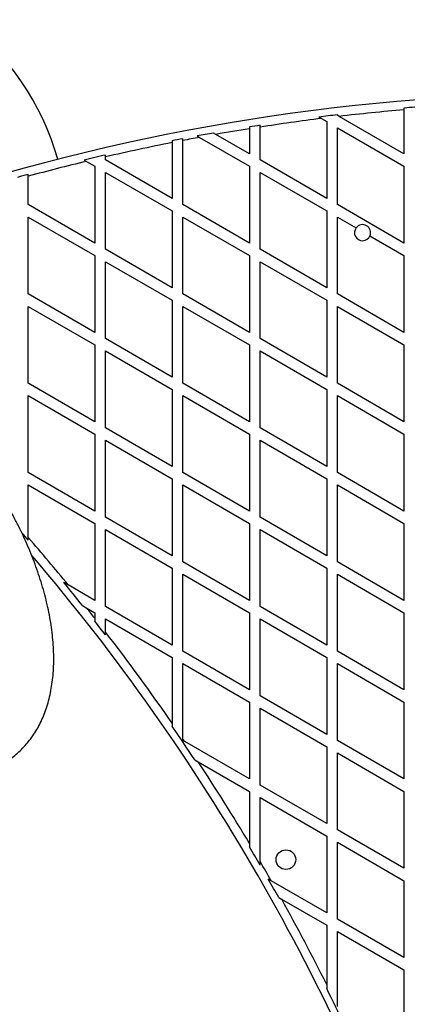
# Model space of a CAD drawing. Units: millimetres. Extents: x 0 to 11456, y 0 to 8617.
# Drawn here: x 4462 to 4679, y 3316 to 3867 of the extents above; entities that cross this region are included whole.
import ezdxf

# ---------------------------------------------------------------- set-up
doc = ezdxf.new("R2010")
doc.units = ezdxf.units.MM

msp = doc.modelspace()

# ---------------------------------------------------------------- linework, layer by layer
at = {"color": 7, "linetype": 'Continuous', "lineweight": 25, "ltscale": 50}
for p, q in [((4677.44, 3817.5), (4677.44, 3816.5)), ((4677.44, 3816.5), (4677.44, 3791.88)), ((4629.8, 3812.46), (4631.22, 3811.64)), ((4631.22, 3811.64), (4634.14, 3809.96)), ((4634.14, 3809.96), (4634.14, 3766.88)), ((4640.14, 3813.42), (4640.14, 3813.72)), ((4641.15, 3812.84), (4640.14, 3813.42)), ((4677.44, 3791.88), (4641.15, 3812.84)), ((4572.03, 3802.74), (4570.69, 3803.52)), ((4590.84, 3806.91), (4590.84, 3805.9)), ((4590.84, 3805.9), (4590.84, 3791.88)), ((4596.84, 3806.84), (4596.84, 3807.85)), ((4596.84, 3788.42), (4596.84, 3806.84)), ((4640.14, 3763.42), (4640.14, 3806.49)), ((4640.14, 3806.49), (4677.44, 3784.96)), ((4547.54, 3799.18), (4547.54, 3798.17)), ((4547.54, 3798.17), (4547.54, 3766.88)), ((4553.54, 3799.34), (4553.54, 3800.35)), ((4553.54, 3763.42), (4553.54, 3799.34)), ((4561.56, 3801.86), (4562.88, 3801.1)), ((4562.88, 3801.1), (4590.84, 3784.96)), ((4590.84, 3791.88), (4572.03, 3802.74)), ((4498.31, 3788.38), (4499.56, 3787.66)), ((4499.56, 3787.66), (4504.24, 3784.96)), ((4510.24, 3790.18), (4510.24, 3791.2)), ((4510.24, 3788.42), (4510.24, 3790.18)), ((4547.54, 3766.88), (4510.24, 3788.42)), ((4634.14, 3766.88), (4596.84, 3788.42)), ((4504.24, 3784.96), (4504.24, 3741.88)), ((4510.24, 3738.42), (4510.24, 3781.49)), ((4510.24, 3781.49), (4547.54, 3759.96)), ((4590.84, 3784.96), (4590.84, 3741.88)), ((4596.84, 3738.42), (4596.84, 3781.49)), ((4596.84, 3781.49), (4634.14, 3759.96)), ((4677.44, 3784.96), (4677.44, 3741.88)), ((4466.94, 3779.32), (4466.94, 3780.35)), ((4466.94, 3763.42), (4466.94, 3779.32)), ((4504.24, 3741.88), (4466.94, 3763.42)), ((4547.54, 3759.96), (4547.54, 3716.88)), ((4590.84, 3741.88), (4553.54, 3763.42)), ((4634.14, 3759.96), (4634.14, 3716.88)), ((4677.44, 3741.88), (4640.14, 3763.42)), ((4466.94, 3756.49), (4504.24, 3734.96)), ((4466.94, 3713.42), (4466.94, 3756.49)), ((4553.54, 3713.42), (4553.54, 3756.49)), ((4553.54, 3756.49), (4590.84, 3734.96)), ((4640.14, 3713.42), (4640.14, 3756.49)), ((4640.14, 3756.49), (4650.61, 3750.45)), ((4658.34, 3745.98), (4677.44, 3734.96)), ((4547.54, 3716.88), (4510.24, 3738.42)), ((4634.14, 3716.88), (4596.84, 3738.42)), ((4504.24, 3734.96), (4504.24, 3691.88)), ((4590.84, 3734.96), (4590.84, 3691.88)), ((4677.44, 3734.96), (4677.44, 3691.88)), ((4510.24, 3688.42), (4510.24, 3731.49)), ((4510.24, 3731.49), (4547.54, 3709.96)), ((4596.84, 3688.42), (4596.84, 3731.49)), ((4596.84, 3731.49), (4634.14, 3709.96)), ((4504.24, 3691.88), (4466.94, 3713.42)), ((4547.54, 3709.96), (4547.54, 3666.88)), ((4590.84, 3691.88), (4553.54, 3713.42)), ((4634.14, 3709.96), (4634.14, 3666.88)), ((4677.44, 3691.88), (4640.14, 3713.42)), ((4466.94, 3706.49), (4504.24, 3684.96)), ((4466.94, 3663.42), (4466.94, 3706.49)), ((4553.54, 3663.42), (4553.54, 3706.49)), ((4553.54, 3706.49), (4590.84, 3684.96)), ((4640.14, 3663.42), (4640.14, 3706.49)), ((4640.14, 3706.49), (4677.44, 3684.96)), ((4547.54, 3666.88), (4510.24, 3688.42)), ((4634.14, 3666.88), (4596.84, 3688.42)), ((4504.24, 3684.96), (4504.24, 3641.88)), ((4590.84, 3684.96), (4590.84, 3641.88)), ((4677.44, 3684.96), (4677.44, 3641.88)), ((4510.24, 3681.49), (4547.54, 3659.96)), ((4510.24, 3638.42), (4510.24, 3681.49)), ((4596.84, 3638.42), (4596.84, 3681.49)), ((4596.84, 3681.49), (4634.14, 3659.96)), ((4504.24, 3641.88), (4466.94, 3663.42)), ((4590.84, 3641.88), (4553.54, 3663.42)), ((4677.44, 3641.88), (4640.14, 3663.42)), ((4466.94, 3613.42), (4466.94, 3656.49)), ((4466.94, 3656.49), (4504.24, 3634.96)), ((4547.54, 3659.96), (4547.54, 3616.88)), ((4553.54, 3613.42), (4553.54, 3656.49)), ((4553.54, 3656.49), (4590.84, 3634.96)), ((4634.14, 3659.96), (4634.14, 3616.88)), ((4640.14, 3613.42), (4640.14, 3656.49)), ((4640.14, 3656.49), (4677.44, 3634.96)), ((4547.54, 3616.88), (4510.24, 3638.42)), ((4634.14, 3616.88), (4596.84, 3638.42)), ((4504.24, 3634.96), (4504.24, 3591.88)), ((4590.84, 3634.96), (4590.84, 3591.88)), ((4677.44, 3634.96), (4677.44, 3591.88)), ((4510.24, 3588.42), (4510.24, 3631.49)), ((4510.24, 3631.49), (4547.54, 3609.96)), ((4596.84, 3588.42), (4596.84, 3631.49)), ((4596.84, 3631.49), (4634.14, 3609.96)), ((4504.24, 3591.88), (4466.94, 3613.42)), ((4590.84, 3591.88), (4553.54, 3613.42)), ((4677.44, 3591.88), (4640.14, 3613.42)), ((4466.94, 3606.49), (4504.24, 3584.96)), ((4466.94, 3577.04), (4466.94, 3606.49)), ((4547.54, 3609.96), (4547.54, 3566.88)), ((4553.54, 3563.42), (4553.54, 3606.49)), ((4553.54, 3606.49), (4590.84, 3584.96)), ((4634.14, 3609.96), (4634.14, 3566.88)), ((4640.14, 3563.42), (4640.14, 3606.49)), ((4640.14, 3606.49), (4677.44, 3584.96)), ((4547.54, 3566.88), (4510.24, 3588.42)), ((4634.14, 3566.88), (4596.84, 3588.42)), ((4504.24, 3584.96), (4504.24, 3541.88)), ((4590.84, 3584.96), (4590.84, 3541.88)), ((4677.44, 3584.96), (4677.44, 3541.88)), ((4510.24, 3581.49), (4547.54, 3559.96)), ((4510.24, 3538.42), (4510.24, 3581.49)), ((4596.84, 3538.42), (4596.84, 3581.49)), ((4596.84, 3581.49), (4634.14, 3559.96)), ((4466.94, 3575.52), (4466.94, 3577.04)), ((4590.84, 3541.88), (4553.54, 3563.42)), ((4677.44, 3541.88), (4640.14, 3563.42)), ((4547.54, 3559.96), (4547.54, 3516.88)), ((4553.54, 3513.42), (4553.54, 3556.49)), ((4553.54, 3556.49), (4590.84, 3534.96)), ((4634.14, 3559.96), (4634.14, 3516.88)), ((4640.14, 3513.42), (4640.14, 3556.49)), ((4640.14, 3556.49), (4677.44, 3534.96)), ((4489.25, 3550.54), (4486.81, 3551.95)), ((4504.24, 3541.88), (4489.25, 3550.54)), ((4497.35, 3538.93), (4499.7, 3537.57)), ((4499.7, 3537.57), (4504.24, 3534.96)), ((4504.24, 3534.96), (4504.24, 3531.83)), ((4547.54, 3516.88), (4510.24, 3538.42)), ((4590.84, 3534.96), (4590.84, 3491.88)), ((4634.14, 3516.88), (4596.84, 3538.42)), ((4677.44, 3534.96), (4677.44, 3491.88)), ((4504.24, 3531.83), (4504.24, 3530.22)), ((4510.24, 3531.49), (4547.54, 3509.96)), ((4510.24, 3524.13), (4510.24, 3531.49)), ((4596.84, 3488.42), (4596.84, 3531.49)), ((4596.84, 3531.49), (4634.14, 3509.96)), ((4510.24, 3522.5), (4510.24, 3524.13)), ((4590.84, 3491.88), (4553.54, 3513.42)), ((4677.44, 3491.88), (4640.14, 3513.42)), ((4547.54, 3509.96), (4547.54, 3473.1)), ((4553.54, 3506.49), (4590.84, 3484.96)), ((4553.54, 3464.34), (4553.54, 3506.49)), ((4634.14, 3509.96), (4634.14, 3466.88)), ((4640.14, 3463.42), (4640.14, 3506.49)), ((4640.14, 3506.49), (4677.44, 3484.96)), ((4590.84, 3484.96), (4590.84, 3441.88)), ((4634.14, 3466.88), (4596.84, 3488.42)), ((4677.44, 3484.96), (4677.44, 3441.88)), ((4596.84, 3481.49), (4634.14, 3459.96)), ((4596.84, 3438.42), (4596.84, 3481.49)), ((4547.54, 3473.1), (4547.54, 3471.35)), ((4553.54, 3463.42), (4553.54, 3464.34)), ((4554.56, 3462.83), (4553.54, 3463.42)), ((4590.84, 3441.88), (4554.56, 3462.83)), ((4677.44, 3441.88), (4640.14, 3463.42)), ((4634.14, 3459.96), (4634.14, 3416.88)), ((4640.14, 3456.49), (4677.44, 3434.96)), ((4640.14, 3413.42), (4640.14, 3456.49)), ((4560.17, 3452.66), (4562.1, 3451.55)), ((4562.1, 3451.55), (4590.84, 3434.96)), ((4590.84, 3434.96), (4590.84, 3405.81)), ((4634.14, 3416.88), (4596.84, 3438.42)), ((4677.44, 3434.96), (4677.44, 3391.88)), ((4596.84, 3431.49), (4634.14, 3409.96)), ((4596.84, 3395.66), (4596.84, 3431.49)), ((4677.44, 3391.88), (4640.14, 3413.42)), ((4634.14, 3409.96), (4634.14, 3366.88)), ((4590.84, 3405.81), (4590.84, 3403.87)), ((4640.14, 3363.42), (4640.14, 3406.49)), ((4640.14, 3406.49), (4677.44, 3384.96)), ((4596.84, 3393.68), (4596.84, 3395.66)), ((4603.11, 3384.8), (4601.4, 3385.79)), ((4634.14, 3366.88), (4603.11, 3384.8)), ((4677.44, 3384.96), (4677.44, 3341.88)), ((4607.22, 3375.5), (4608.9, 3374.53)), ((4608.9, 3374.53), (4634.14, 3359.96)), ((4677.44, 3341.88), (4640.14, 3363.42)), ((4634.14, 3359.96), (4634.14, 3326.77)), ((4640.14, 3356.49), (4677.44, 3334.96)), ((4640.14, 3314.6), (4640.14, 3356.49)), ((4677.44, 3334.96), (4677.44, 3291.88))]:
    msp.add_line(p, q, dxfattribs=at)
at = {"color": 7, "linetype": 'Continuous', "lineweight": 25, "ltscale": 2500}
msp.add_circle((4611.25, 3396.74), 5.5, dxfattribs=at)
for centre, radius, start, end in [((4339.2, 3747.74), 150, 15.8969, 52.6372), ((4779.2, 2625.84), 1200, 71.96346, 108.03654), ((4779.2, 2625.84), 1195, 94.88476, 96.63371), ((4779.2, 2625.84), 1195.99, 94.59226, 94.88068), ((4779.2, 2625.84), 1195, 97.11314, 98.77773), ((4779.2, 2625.84), 1195.99, 96.67685, 97.17609), ((4779.2, 2625.84), 1195.99, 100.04016, 100.48491), ((4779.2, 2625.84), 1195, 99.06893, 99.98336), ((4779.2, 2625.84), 1195.99, 98.77037, 99.06132), ((4779.2, 2625.84), 1195, 101.17802, 103.00714), ((4779.2, 2625.84), 1195.99, 100.87576, 101.1686), ((4779.2, 2625.84), 1195, 100.429, 100.88492), ((4779.2, 2625.84), 1195, 103.53324, 105.14768), ((4779.2, 2625.84), 1195.99, 102.99613, 103.58339), ((4779.2, 2625.84), 1195.99, 105.13477, 105.43275), ((4654.2, 3747.74), 4.5, 142.9645, 337.0355), ((4654.2, 3747.74), 4.5, 337.0355, 142.9645), ((3556.43, 2787.74), 1204.01, 40.86672, 41.13255), ((3556.43, 2787.74), 1205, 39.27385, 40.92137), ((3556.43, 2787.74), 1200, 19.5018, 40.48843), ((3556.43, 2787.74), 1204.01, 38.60256, 39.39934), ((3556.43, 2787.74), 1205, 38.13438, 38.48215), ((3556.43, 2787.74), 1204.01, 37.6086, 38.07402), ((3556.43, 2787.74), 1205, 34.66423, 37.66997), ((3556.43, 2787.74), 1204.01, 33.52228, 34.59569), ((3556.43, 2787.74), 1205, 34.07249, 34.15941), ((3556.43, 2787.74), 1205, 30.8588, 33.42745), ((3556.43, 2787.74), 1204.01, 30.21686, 30.77946), ((3556.43, 2787.74), 1205, 29.70201, 30.29799), ((3556.43, 2787.74), 1204.01, 29.22054, 29.78314), ((3556.43, 2787.74), 1205, 26.57255, 29.1412), ((3556.43, 2787.74), 1204.01, 25.40431, 26.47772)]:
    msp.add_arc(centre, radius, start, end, dxfattribs=at)
at = {"color": 7, "linetype": 'Continuous', "lineweight": 25, "ltscale": 50}
for points, knots in [([(4452.97, 3450.68), (4453.8, 3451.18), (4455.76, 3452.35), (4458.67, 3454.46), (4461.68, 3457), (4464.5, 3459.79), (4467.11, 3462.8), (4469.52, 3466.04), (4471.72, 3469.51), (4473.71, 3473.2), (4475.48, 3477.11), (4477.03, 3481.25), (4478.34, 3485.61), (4479.42, 3490.17), (4480.25, 3494.95), (4480.83, 3499.9), (4481.16, 3505.02), (4481.23, 3510.29), (4481.04, 3515.67), (4480.61, 3521.14), (4479.94, 3526.69), (4479.03, 3532.3), (4477.9, 3537.95), (4476.55, 3543.63), (4474.99, 3549.32), (4473.23, 3555.02), (4471.27, 3560.72), (4469.13, 3566.4), (4466.79, 3572.06), (4464.29, 3577.67), (4461.61, 3583.24), (4458.82, 3588.65), (4456.62, 3592.64), (4455.38, 3594.81), (4455.11, 3595.27)], [0, 0, 0, 0, 0.020834, 0.04905, 0.077275, 0.105625, 0.134213, 0.163149, 0.19254, 0.222479, 0.253049, 0.284302, 0.31626, 0.348901, 0.382161, 0.415933, 0.450089, 0.484492, 0.51902, 0.553555, 0.588022, 0.622383, 0.656616, 0.690715, 0.724682, 0.758526, 0.792259, 0.825893, 0.859445, 0.89293, 0.926362, 0.959757, 0.991371, 1, 1, 1, 1]), ([(4634.14, 3326.77), (4634.14, 3326.4), (4634.14, 3325.66), (4634.14, 3324.92), (4634.14, 3324.54)], [0, 0, 0, 0, 0.493266, 1, 1, 1, 1])]:
    msp.add_open_spline(points, degree=3, knots=knots, dxfattribs=at)

doc.saveas('drawing.dxf')
